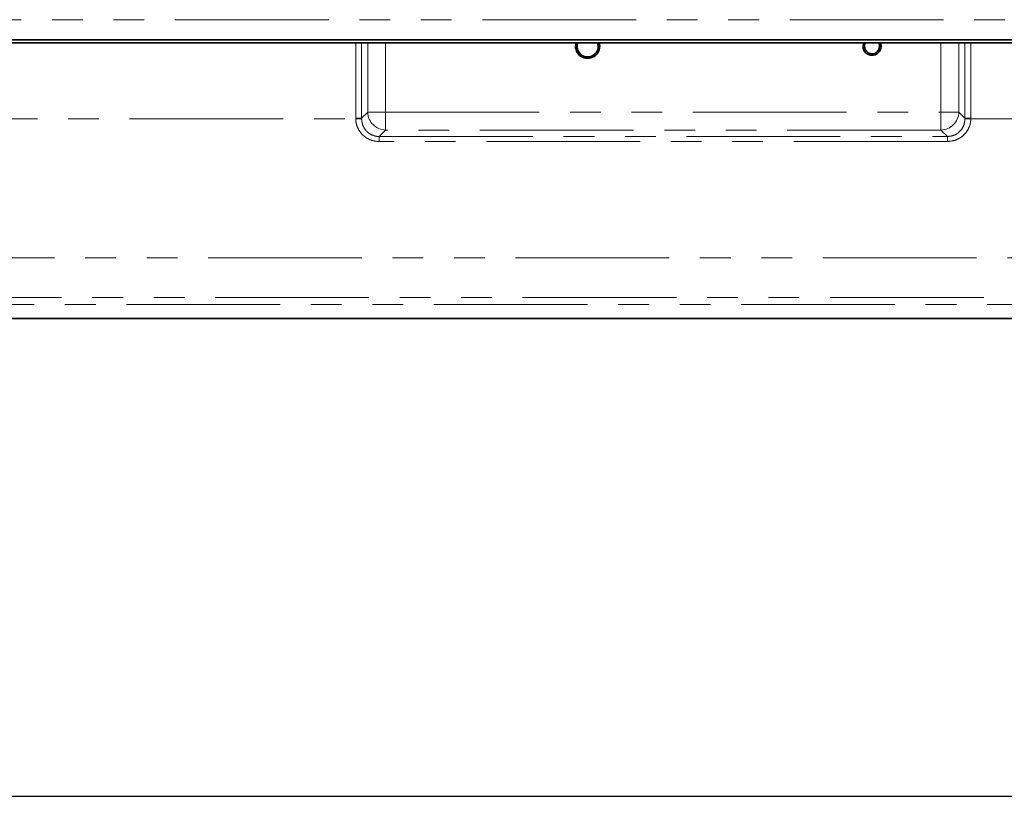
# Model space of a CAD drawing. Units: millimetres. Extents: x -189 to 3043, y -296 to 1478.
# Drawn here: x 835 to 998, y 836 to 968 of the extents above; entities that cross this region are included whole.
import ezdxf

# ---------------------------------------------------------------- set-up
doc = ezdxf.new("R2010")
doc.units = ezdxf.units.MM
doc.header["$LTSCALE"] = 4
doc.linetypes.add('PHANTOM', pattern=[12.7, 6.35, -1.27, 1.27, -1.27, 1.27, -1.27])
doc.layers.add('FORMAT', color=7, linetype='Continuous')
doc.styles.add('SLDTEXTSTYLE1', font='TXT', dxfattribs={"width": 0.7})
doc.dimstyles.new('SLDDIMSTYLE0', dxfattribs={"dimtxt": 15.511198, "dimasz": 11.633398, "dimexe": 0, "dimexo": 0.0625, "dimgap": 3.877799, "dimtad": 2, "dimrnd": 1e-09, "dimzin": 12, "dimdsep": 46, "dimtxsty": 'SLDTEXTSTYLE1', "dimsah": 1, "dimcen": 0.09, "dimadec": 0, "dimazin": 3, "dimtfac": 1, "dimtofl": 0, "dimtmove": 0, "dimatfit": 3, "dimfxl": 0, "dimfrac": 2, "dimtolj": 1, "dimtzin": 12, "dimarcsym": 0})

# ---------------------------------------------------------------- blocks, each defined once
blk = doc.blocks.new('_D_2')
at = {"layer": 'FORMAT'}
for p, q in [((1191.82, 930.68), (1191.82, 835.7)), ((183.82, 918.68), (183.82, 835.7)), ((183.82, 839.7), (1191.82, 839.7))]:
    blk.add_line(p, q, dxfattribs=at)
for points in [[(183.82, 839.7), (195.46, 837.91), (195.46, 841.49)], [(1191.82, 839.7), (1180.19, 841.49), (1180.19, 837.91)]]:
    blk.add_solid(points, dxfattribs=at)
at = {"layer": 'FORMAT', "insert": (678.51, 861.53), "char_height": 16.933, "attachment_point": 1, "style": 'SLDTEXTSTYLE1'}
blk.add_mtext('1008', dxfattribs=at)

msp = doc.modelspace()

# ---------------------------------------------------------------- linework, layer by layer
at = {"color": 7, "linetype": 'PHANTOM', "lineweight": 18}
for p, q in [((1191.323, 968.078), (192.322, 968.078)), ((890.983, 951.778), (890.983, 964.264)), ((891.968, 964.264), (891.968, 951.778)), ((892.972, 952.782), (892.972, 964.264)), ((895.927, 964.264), (895.927, 952.782)), ((987.718, 952.782), (987.718, 964.264)), ((990.673, 964.264), (990.673, 952.782)), ((991.677, 951.778), (991.677, 964.264)), ((992.662, 964.264), (992.662, 951.778)), ((891.968, 951.778), (892.972, 952.782)), ((895.927, 952.782), (892.972, 952.782)), ((895.927, 952.782), (987.718, 952.782)), ((895.927, 952.782), (895.927, 949.828)), ((987.718, 952.782), (987.718, 949.828)), ((990.673, 952.782), (987.718, 952.782)), ((990.673, 952.782), (991.677, 951.778)), ((802.822, 951.678), (890.985, 951.678)), ((890.983, 951.778), (891.968, 951.778)), ((992.662, 951.778), (991.677, 951.778)), ((992.66, 951.678), (1165.236, 951.678)), ((895.927, 949.828), (894.867, 948.768)), ((894.867, 948.768), (988.778, 948.768)), ((894.867, 947.945), (894.867, 948.768)), ((987.718, 949.828), (895.927, 949.828)), ((988.778, 948.768), (987.718, 949.828)), ((988.778, 947.945), (988.778, 948.768)), ((988.778, 947.945), (894.867, 947.945)), ((714.205, 928.694), (1031.94, 928.694)), ((715.378, 922.129), (1030.767, 922.129)), ((1030.903, 920.965), (715.242, 920.965))]:
    msp.add_line(p, q, dxfattribs=at)
at = {"color": 7, "linetype": 'Continuous', "lineweight": 35}
for p, q in [((1191.323, 964.761), (192.322, 964.761)), ((1191.323, 964.264), (192.322, 964.264)), ((931.072, 963.678), (930.972, 964.264)), ((931.322, 963.678), (931.235, 964.264)), ((715.242, 918.678), (1030.903, 918.678))]:
    msp.add_line(p, q, dxfattribs=at)
at = {"color": 7, "linetype": 'Continuous', "lineweight": 35, "flags": 128}
for points in [[(977.572, 963.678), (977.477, 964.156), (977.427, 964.264)], [(977.823, 963.678), (977.708, 964.252), (977.703, 964.264)]]:
    msp.add_lwpolyline(points, dxfattribs=at)
at = {"color": 7, "linetype": 'PHANTOM', "lineweight": 18, "flags": 128}
for points in [[(890.985, 951.678), (891.158, 951.682), (891.326, 951.686), (891.483, 951.69), (891.626, 951.694), (891.749, 951.697), (891.849, 951.699), (891.923, 951.701), (891.968, 951.702)], [(992.66, 951.678), (992.487, 951.682), (992.319, 951.686), (992.162, 951.69), (992.019, 951.694), (991.896, 951.697), (991.796, 951.699), (991.722, 951.701), (991.677, 951.702)]]:
    msp.add_lwpolyline(points, dxfattribs=at)
at = {"color": 7, "linetype": 'Continuous', "lineweight": 35}
for centre, radius, start in [((929.322, 963.678), 2, 162.9659), ((929.322, 963.678), 1.75, 160.44027), ((976.322, 963.678), 1.5, 157.00893), ((976.322, 963.678), 1.25, 152.04972)]:
    msp.add_arc(centre, radius, start, 0, dxfattribs=at)
at = {"color": 7, "linetype": 'PHANTOM', "lineweight": 18}
for centre, start, end in [((896.034, 952.889), 181.99772, 268.00224), ((987.611, 952.889), 271.99789, 358.00215)]:
    msp.add_arc(centre, 3.063, start, end, dxfattribs=at)
for centre, major_axis, ratio, start_param, end_param in [((895.045, 951.901), (-2.915, -2.915), 0.9702875, 5.5128663, 5.5375417), ((895.045, 951.901), (2.229, 2.229), 0.9517157, 2.3712736, 2.3959491), ((988.6, 951.901), (2.229, -2.229), 0.9517157, 0.7456436, 0.770319), ((988.6, 951.901), (2.915, -2.915), 0.9702875, 0.7456436, 0.770319)]:
    msp.add_ellipse(centre, major_axis=major_axis, ratio=ratio, start_param=start_param, end_param=end_param, dxfattribs=at)
for points, knots in [([(894.867, 947.945), (894.364, 947.945), (893.864, 948.039), (893.174, 948.311), (892.95, 948.425), (892.531, 948.694), (892.337, 948.846), (891.98, 949.188), (891.815, 949.38), (891.531, 949.786), (891.41, 950.001), (891.209, 950.456), (891.13, 950.696), (891.022, 951.18), (890.991, 951.427), (890.985, 951.678)], [0, 0, 0, 0, 0.25, 0.25, 0.375, 0.375, 0.5, 0.5, 0.625, 0.625, 0.75, 0.75, 0.875, 0.875, 1, 1, 1, 1]), ([(891.968, 951.702), (891.971, 951.509), (891.992, 951.319), (892.066, 950.945), (892.121, 950.76), (892.262, 950.405), (892.349, 950.237), (892.554, 949.917), (892.673, 949.764), (892.937, 949.491), (893.081, 949.368), (893.396, 949.151), (893.567, 949.058), (894.094, 948.838), (894.48, 948.764), (894.867, 948.768)], [0, 0, 0, 0, 0.125, 0.125, 0.25, 0.25, 0.375, 0.375, 0.5, 0.5, 0.625, 0.625, 0.75, 0.75, 1, 1, 1, 1]), ([(988.778, 948.768), (989.101, 948.795), (989.745, 948.851), (990.603, 949.34), (991.251, 950.069), (991.612, 950.899), (991.658, 951.467), (991.677, 951.702)], [0, 0, 0, 0, 0.2099126, 0.4188208, 0.6280813, 0.8454717, 1, 1, 1, 1]), ([(992.66, 951.678), (992.632, 951.379), (992.563, 950.657), (992.066, 949.601), (991.192, 948.679), (990.055, 948.061), (989.205, 947.984), (988.778, 947.945)], [0, 0, 0, 0, 0.1505686, 0.3641989, 0.5734658, 0.7858607, 1, 1, 1, 1])]:
    msp.add_open_spline(points, degree=3, knots=knots, dxfattribs=at)

# ---------------------------------------------------------------- dimensions: what is measured, and where the dimension line sits
at = {"layer": 'FORMAT'}
dim = msp.add_linear_dim(base=(1191.822, 839.698), p1=(183.822, 918.678), p2=(1191.822, 930.678), dimstyle='SLDDIMSTYLE0', dxfattribs=at)
dim.commit()
dim.dimension.update_dxf_attribs({"geometry": '_D_2', "text_midpoint": (696.683, 839.698), "dimtype": 160})

doc.saveas('drawing.dxf')
